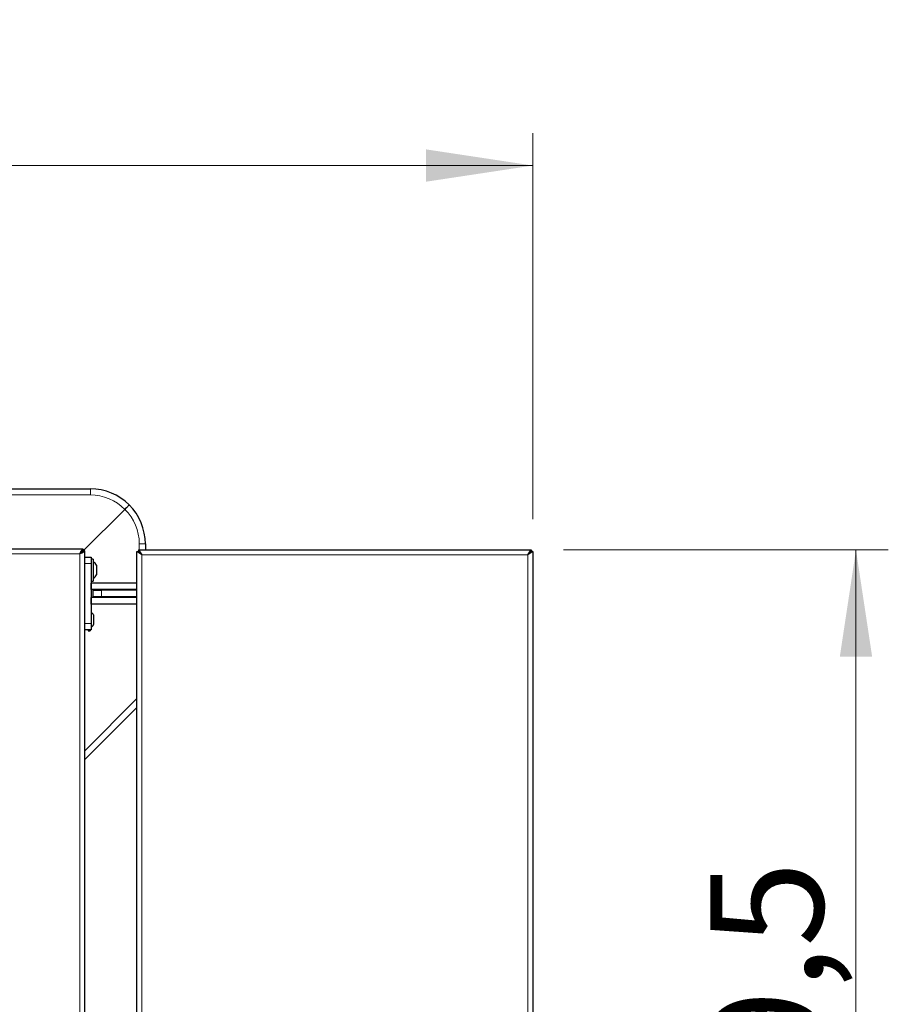
# Model space of a CAD drawing. Units: millimetres. Extents: x 0 to 210, y 0 to 297.
# Drawn here: x 86 to 113, y 136 to 167 of the extents above; entities that cross this region are included whole.
import ezdxf

# ---------------------------------------------------------------- set-up
doc = ezdxf.new("R2010")
doc.units = ezdxf.units.MM
doc.styles.add('SLDTEXTSTYLE1', font='TXT', dxfattribs={"width": 0.75})
doc.dimstyles.new('SLDDIMSTYLE1', dxfattribs={"dimtxt": 3.5, "dimasz": 3.302, "dimexe": 0, "dimexo": 0.0625, "dimgap": 0.875, "dimtad": 1, "dimdec": 0, "dimlfac": 20, "dimrnd": 1e-09, "dimzin": 12, "dimdsep": 46, "dimtxsty": 'SLDTEXTSTYLE1', "dimsah": 1, "dimcen": 0.09, "dimadec": 0, "dimazin": 3, "dimtfac": 1, "dimtdec": 0, "dimtofl": 0, "dimtmove": 0, "dimatfit": 3, "dimfxl": 1, "dimfrac": 2, "dimtolj": 1, "dimtzin": 12, "dimarcsym": 0})
doc.dimstyles.new('SLDDIMSTYLE3', dxfattribs={"dimtxt": 3.5, "dimasz": 3.302, "dimexe": 0, "dimexo": 0.0625, "dimgap": 0.875, "dimtad": 1, "dimlfac": 20, "dimrnd": 1e-09, "dimzin": 12, "dimdsep": 46, "dimtxsty": 'SLDTEXTSTYLE1', "dimsah": 1, "dimcen": 0.09, "dimadec": 0, "dimazin": 3, "dimtfac": 1, "dimtofl": 0, "dimtmove": 0, "dimatfit": 3, "dimfxl": 1, "dimfrac": 2, "dimtolj": 1, "dimtzin": 12, "dimarcsym": 0})

# ---------------------------------------------------------------- blocks, each defined once
blk = doc.blocks.new('_D_5')
at = {"color": 7, "linetype": 'Continuous', "lineweight": 0}
for p, q in [((43.633, 151.254), (43.633, 163.046)), ((102.186, 151.108), (102.186, 163.046)), ((43.633, 162.046), (102.186, 162.046))]:
    blk.add_line(p, q, dxfattribs=at)
at = {"color": 7, "linetype": 'Continuous', "lineweight": 18}
for points in [[(43.633, 162.046), (46.935, 161.546), (46.935, 162.546)], [(102.186, 162.046), (98.884, 162.546), (98.884, 161.546)]]:
    blk.add_solid(points, dxfattribs=at)
at = {"color": 7, "linetype": 'Continuous', "lineweight": 18, "insert": (67.737, 166.558), "char_height": 3.5, "attachment_point": 1, "style": 'SLDTEXTSTYLE1'}
blk.add_mtext('1171', dxfattribs=at)
blk = doc.blocks.new('_D_7')
at = {"color": 7, "linetype": 'Continuous', "lineweight": 0}
for p, q in [((103.136, 150.158), (113.186, 150.158)), ((112.186, 150.158), (112.186, 118.683)), ((103.036, 118.683), (113.186, 118.683))]:
    blk.add_line(p, q, dxfattribs=at)
at = {"color": 7, "linetype": 'Continuous', "lineweight": 18}
for points in [[(112.186, 150.158), (111.686, 146.856), (112.686, 146.856)], [(112.186, 118.683), (112.686, 121.985), (111.686, 121.985)]]:
    blk.add_solid(points, dxfattribs=at)
at = {"color": 7, "linetype": 'Continuous', "lineweight": 18, "insert": (107.675, 128.602), "char_height": 3.5, "attachment_point": 1, "rotation": 90, "style": 'SLDTEXTSTYLE1'}
blk.add_mtext('629,5', dxfattribs=at)

msp = doc.modelspace()

# ---------------------------------------------------------------- linework, layer by layer
at = {"color": 7, "linetype": 'Continuous', "lineweight": 25}
for p, q in [((83.77992, 152.04577), (88.49708, 152.04577)), ((88.26673, 150.11542), (89.56296, 151.41165)), ((88.27172, 150.18327), (47.42243, 150.18327)), ((88.27172, 150.18327), (88.27172, 150.13327)), ((89.98682, 150.15827), (90.08646, 150.00827)), ((89.98682, 150.15827), (102.13611, 150.15827)), ((89.98682, 150.15827), (89.98682, 150.10827)), ((90.19708, 150.34577), (90.19708, 150.15827)), ((102.03646, 150.00827), (102.13611, 150.15827)), ((102.13611, 150.15827), (102.13611, 150.10827)), ((88.32208, 150.13291), (88.27208, 150.13291)), ((88.32208, 118.55862), (88.32208, 150.13291)), ((88.32208, 149.93327), (88.52208, 149.93327)), ((88.52208, 149.93327), (88.52208, 149.73327)), ((88.58208, 149.87327), (88.52208, 149.87327)), ((88.58208, 149.87327), (88.58208, 149.19327)), ((89.93646, 118.58362), (89.93646, 150.10791)), ((90.08646, 150.00827), (89.93646, 150.10791)), ((89.93646, 150.10791), (89.98646, 150.10791)), ((90.08646, 150.00827), (89.98646, 150.10791)), ((89.98682, 150.10827), (90.08646, 150.00827)), ((102.03646, 150.00827), (102.13611, 150.10827)), ((102.18646, 150.10791), (102.03646, 150.00827)), ((102.13646, 150.10791), (102.03646, 150.00827)), ((102.18646, 150.10791), (102.13646, 150.10791)), ((102.18646, 150.10791), (102.18646, 118.58362)), ((88.52208, 149.73327), (88.52208, 147.88327)), ((88.68708, 149.68327), (88.68708, 149.38327)), ((88.52208, 149.19327), (88.58208, 149.19327)), ((88.52208, 148.93327), (88.52208, 149.13327)), ((89.93646, 149.13327), (88.52208, 149.13327)), ((89.93646, 148.93327), (88.52208, 148.93327)), ((88.88646, 148.93327), (88.88646, 148.90827)), ((89.28646, 148.90827), (89.28646, 148.93327)), ((89.64708, 148.93327), (89.64708, 148.90827)), ((88.52208, 148.48327), (88.52208, 148.68327)), ((89.93646, 148.68327), (88.52208, 148.68327)), ((88.58646, 148.70827), (88.58646, 148.90827)), ((88.58646, 148.90827), (88.83646, 148.90827)), ((88.83646, 148.70827), (88.58646, 148.70827)), ((89.93646, 148.90827), (88.83646, 148.90827)), ((89.93646, 148.70827), (88.83646, 148.70827)), ((88.88646, 148.70827), (88.88646, 148.68327)), ((89.28646, 148.68327), (89.28646, 148.70827)), ((89.64708, 148.70827), (89.64708, 148.68327)), ((89.93646, 148.48327), (88.52208, 148.48327)), ((88.59208, 148.14577), (88.59208, 147.84577)), ((88.52208, 147.88327), (88.52208, 147.68327)), ((88.52208, 147.68327), (88.32208, 147.68327)), ((88.42708, 147.68327), (88.42708, 147.65577)), ((88.42708, 147.65577), (88.48708, 147.65577)), ((88.48708, 147.68327), (88.48708, 147.65577)), ((89.93646, 145.28515), (88.32208, 143.67077))]:
    msp.add_line(p, q, dxfattribs=at)
at = {"color": 8, "linetype": 'Continuous', "lineweight": 18}
for p, q in [((88.49708, 152.04577), (88.49708, 151.85623)), ((88.49708, 151.85623), (83.77992, 151.85623)), ((90.00754, 150.15827), (90.00754, 150.34577)), ((90.00754, 150.34577), (90.19708, 150.34577)), ((88.17208, 150.03327), (47.52208, 150.03327)), ((88.17208, 118.65827), (88.17208, 150.03327)), ((90.00754, 150.08691), (90.00754, 150.08746)), ((90.08646, 118.68327), (90.08646, 150.00827)), ((90.08646, 150.00827), (102.03646, 150.00827)), ((102.03646, 150.00827), (102.03646, 118.68327)), ((88.52208, 149.73327), (88.32208, 149.73327)), ((88.83646, 148.90827), (88.83646, 148.70827)), ((88.32208, 147.88327), (88.52208, 147.88327)), ((88.32208, 143.94314), (89.93646, 145.55753))]:
    msp.add_line(p, q, dxfattribs=at)
at = {"color": 7, "linetype": 'Continuous', "lineweight": 25}
for centre, radius, start, end in [((88.49708, 150.34577), 1.7, 45, 90), ((88.49708, 150.34577), 1.7, 360, 45), ((88.41864, 149.53327), 0.3075, 29.196404, 57.893865), ((88.41864, 149.53327), 0.3075, 302.106135, 330.803596), ((88.32364, 147.99577), 0.3075, 29.196404, 49.811047), ((88.32364, 147.99577), 0.3075, 310.188953, 330.803596)]:
    msp.add_arc(centre, radius, start, end, dxfattribs=at)
at = {"color": 8, "linetype": 'Continuous', "lineweight": 18}
for centre, start, end in [((88.49708, 150.35623), 44.717285, 90), ((88.50754, 150.34577), 360, 45.282715)]:
    msp.add_arc(centre, 1.5, start, end, dxfattribs=at)
at = {"color": 7, "linetype": 'Continuous', "lineweight": 25}
for points, knots in [([(89.69916, 151.54785), (89.69916, 151.54785), (89.69912, 151.54781), (89.69668, 151.54537), (89.68267, 151.53136), (89.65183, 151.50052), (89.61044, 151.45913), (89.57879, 151.42748), (89.56296, 151.41165)], [0, 0, 0, 0, 0.00809902, 0.12091039, 0.34081743, 0.56059876, 0.7802978, 1, 1, 1, 1]), ([(88.17208, 150.03327), (88.17878, 150.04912), (88.19323, 150.08327), (88.21545, 150.1302), (88.23869, 150.16619), (88.2575, 150.18169), (88.26847, 150.18291), (88.27172, 150.18327)], [0, 0, 0, 0, 0.20205896, 0.43520468, 0.66838496, 0.90156486, 1, 1, 1, 1]), ([(88.17208, 150.03327), (88.18053, 150.0466), (88.19744, 150.07329), (88.22281, 150.10673), (88.24758, 150.12913), (88.26388, 150.13192), (88.27172, 150.13327)], [0, 0, 0, 0, 0.25439142, 0.50902319, 0.76365619, 1, 1, 1, 1])]:
    msp.add_open_spline(points, degree=3, knots=knots, dxfattribs=at)
for points in [[(88.32208, 150.13291), (88.31982, 150.12461), (88.31531, 150.108), (88.28063, 150.08309), (88.23104, 150.05818), (88.19173, 150.04157), (88.17208, 150.03327)], [(88.27208, 150.13291), (88.27057, 150.12461), (88.26757, 150.108), (88.24444, 150.08309), (88.21139, 150.05818), (88.18518, 150.04157), (88.17208, 150.03327)]]:
    msp.add_open_spline(points, degree=3, dxfattribs=at)

# ---------------------------------------------------------------- dimensions: what is measured, and where the dimension line sits
at = {"color": 7, "linetype": 'Continuous', "lineweight": 18}
dim = msp.add_linear_dim(base=(102.18646, 162.04577), p1=(43.63271, 150.2544), p2=(102.18646, 150.10791), dimstyle='SLDDIMSTYLE1', dxfattribs=at)
dim.commit()
dim.dimension.update_dxf_attribs({"geometry": '_D_5', "text_midpoint": (72.90959, 162.04577), "dimtype": 160})
dim = msp.add_linear_dim(base=(112.18646, 118.68327), p1=(102.13611, 150.15827), p2=(102.03646, 118.68327), angle=90, dimstyle='SLDDIMSTYLE3', dxfattribs=at)
dim.commit()
dim.dimension.update_dxf_attribs({"geometry": '_D_7', "text_midpoint": (112.18646, 134.42077), "dimtype": 160})

doc.saveas('drawing.dxf')
